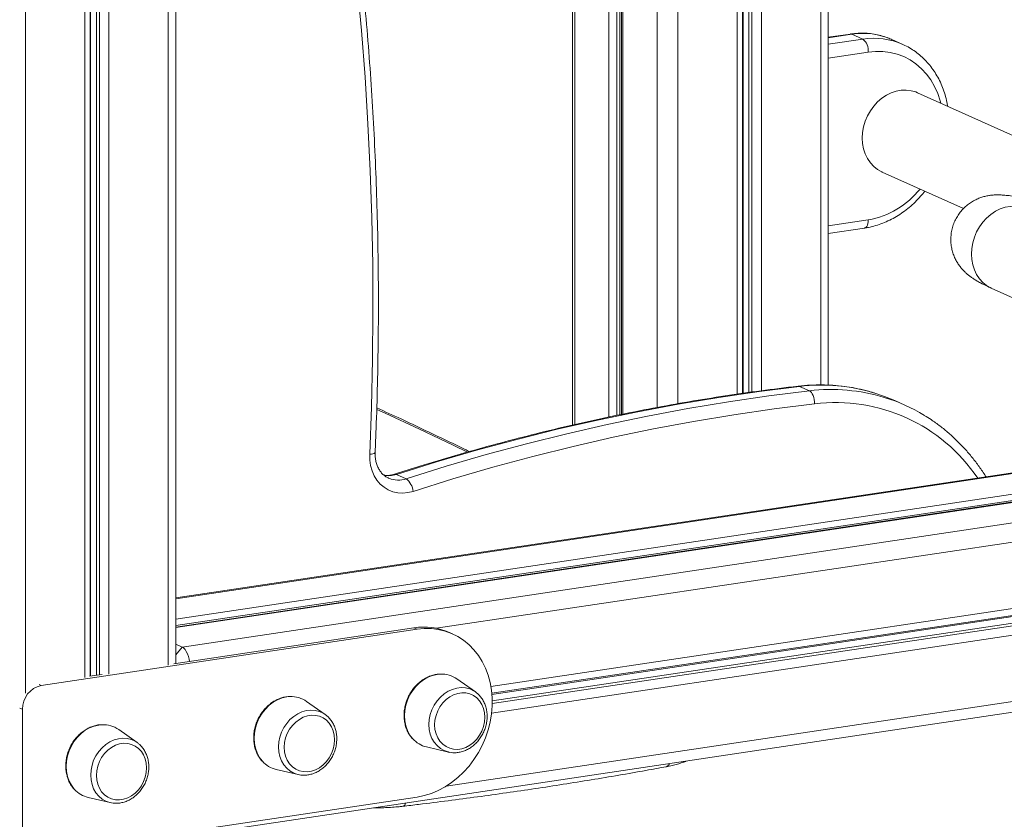
# Model space of a CAD drawing. Units: millimetres. Extents: x -5141 to 7969, y -4963 to 1698.
# Drawn here: x 4528 to 4982, y -3676 to -3308 of the extents above; entities that cross this region are included whole.
import ezdxf

# ---------------------------------------------------------------- set-up
doc = ezdxf.new("R2010")
doc.units = ezdxf.units.MM

msp = doc.modelspace()

# ---------------------------------------------------------------- linework, layer by layer
at = {"color": 8, "linetype": 'Continuous', "lineweight": 15}
for p, q in [((4596.93, -3035.28), (4596.93, -3605.34)), ((4563.85, -3044.04), (4563.85, -3609.98)), ((4565.24, -3043.76), (4565.24, -3609.77)), ((4569.56, -3042.86), (4569.56, -3609.42)), ((4558.47, -3045.05), (4558.47, -3611.08)), ((4560.91, -3044.6), (4560.91, -3610.42)), ((4561.14, -3044.56), (4561.14, -3610.38)), ((4531.11, -3049.32), (4531.11, -3618.2)), ((4784.21, -3190.2), (4784.21, -3494.53)), ((4800.01, -3197.28), (4800.01, -3491.05)), ((4803.59, -3198.89), (4803.59, -3490.31)), ((4805.07, -3199.55), (4805.07, -3490)), ((4806.41, -3200.15), (4806.41, -3489.72)), ((4861.58, -3202.9), (4861.58, -3480.11)), ((4861.81, -3202.87), (4861.81, -3480.08)), ((4864.51, -3202.46), (4864.51, -3479.72)), ((4865.91, -3202.25), (4865.91, -3479.53)), ((4870.23, -3201.61), (4870.23, -3478.95)), ((4822.21, -3206.88), (4822.21, -3486.64)), ((4831.77, -3207.3), (4831.77, -3484.89)), ((4859.14, -3203.26), (4859.14, -3480.48)), ((4897.59, -3235.16), (4897.59, -3476.26)), ((4911.99, -3314.72), (4901.09, -3316.35)), ((4901.09, -3319.34), (4916.99, -3316.96)), ((4919.49, -3322.91), (4901.09, -3325.66)), ((4901.09, -3402.93), (4919.49, -3400.18)), ((4600.43, -3574.7), (5202.24, -3484.77)), ((4600.43, -3584.15), (5202.37, -3494.2)), ((4600.43, -3587.12), (5207.51, -3496.41)), ((4600.43, -3587.97), (5209.77, -3496.92)), ((4603.32, -3596.98), (5285.93, -3494.98)), ((4720.44, -3588.34), (5307.84, -3500.56)), ((4745.64, -3615.09), (5282.91, -3534.81)), ((4746.07, -3618.24), (5282.52, -3538.07)), ((4746.11, -3618.78), (5282.48, -3538.64)), ((4746.25, -3621.78), (5282.38, -3541.67)), ((4746.25, -3623.04), (5282.4, -3542.92)), ((4745.95, -3627.41), (5282.75, -3547.2)), ((4725.01, -3661.06), (5304.36, -3574.49)), ((4603.32, -3596.98), (4600.43, -3600.64)), ((4538.41, -3614.68), (4537.41, -3614.23)), ((4529.75, -3625.63), (4528.47, -3625.06))]:
    msp.add_line(p, q, dxfattribs=at)
at = {"color": 7, "linetype": 'Continuous', "lineweight": 15}
for p, q in [((4600.43, -3604.51), (4600.43, -3034)), ((4783.27, -3189.78), (4783.27, -3494.74)), ((4805.74, -3199.85), (4805.74, -3489.86)), ((4901.09, -3476.32), (4901.09, -3237.92)), ((4911.25, -3314.6), (4901.09, -3316.12)), ((4916.99, -3316.96), (4911.99, -3314.72)), ((4935.4, -3319.36), (4930.4, -3317.12)), ((4935.4, -3319.36), (4935.74, -3319.52)), ((5088.53, -3407.25), (4942.24, -3341.67)), ((4925.87, -3378.17), (4963.39, -3394.99)), ((4901.09, -3406.49), (4917.73, -3404.01)), ((4976.14, -3431.63), (5017.29, -3450.08)), ((4892.35, -3478.95), (4887.85, -3476.94)), ((5202.6, -3484.4), (4600.43, -3574.39)), ((4936.29, -3485.51), (4931.79, -3483.49)), ((5209.13, -3496.79), (4600.43, -3587.75)), ((4706.55, -3519.48), (4702.05, -3517.46)), ((4607.51, -3683.61), (5418.42, -3562.43)), ((4711.62, -3588.79), (4538.41, -3614.68)), ((4710.12, -3588.12), (4599.55, -3604.64)), ((4711.62, -3588.79), (4710.12, -3588.12)), ((4727.98, -3590.93), (4726.48, -3590.26)), ((4600.43, -3595.69), (4603.32, -3596.98)), ((4566.46, -3609.59), (4560.57, -3610.47)), ((4738.47, -3617.66), (4729.98, -3611.68)), ((4738.47, -3617.66), (4738.67, -3617.8)), ((4669.19, -3628.02), (4660.69, -3622.04)), ((4529.75, -3625.63), (4529.75, -3818.82)), ((4669.19, -3628.02), (4669.38, -3628.16)), ((4582.59, -3640.96), (4574.09, -3634.98)), ((4582.59, -3640.96), (4582.78, -3641.1)), ((4715.94, -3643), (4726.06, -3645.36)), ((4726.64, -3645.48), (4726.06, -3645.36)), ((4646.66, -3653.35), (4656.77, -3655.71)), ((4657.35, -3655.83), (4656.77, -3655.71)), ((4560.05, -3666.29), (4570.17, -3668.65)), ((4570.75, -3668.77), (4570.17, -3668.65)), ((4607.69, -3681.6), (4711.62, -3666.07))]:
    msp.add_line(p, q, dxfattribs=at)
at = {"color": 7, "linetype": 'Continuous', "lineweight": 15, "flags": 128}
for points in [[(4689.76, -3508.21), (4690.57, -3486.33), (4691.08, -3464.48), (4691.27, -3442.68), (4691.16, -3420.92), (4690.73, -3399.21), (4690, -3377.55), (4688.95, -3355.96), (4687.6, -3334.44), (4685.94, -3312.99), (4683.97, -3291.62), (4681.69, -3270.33), (4679.1, -3249.13), (4676.21, -3228.02), (4673.01, -3207.02), (4669.51, -3186.11), (4665.7, -3165.32), (4661.59, -3144.65)], [(4916.74, -3362.51), (4916.89, -3359.91), (4917.35, -3357.31), (4918.11, -3354.76), (4919.15, -3352.3), (4920.46, -3349.98), (4922.02, -3347.83), (4923.78, -3345.9), (4925.73, -3344.22), (4927.83, -3342.82), (4930.04, -3341.73), (4932.32, -3340.96), (4934.64, -3340.53), (4936.94, -3340.44), (4939.19, -3340.7), (4941.35, -3341.31), (4942.24, -3341.67)], [(4925.87, -3378.17), (4925.73, -3378.11), (4923.78, -3377.01), (4922.02, -3375.61), (4920.46, -3373.93), (4919.15, -3371.99), (4918.11, -3369.85), (4917.35, -3367.52), (4916.89, -3365.06), (4916.74, -3362.51)], [(4887.85, -3476.94), (4869.21, -3479.27), (4850.57, -3481.98), (4831.93, -3485.08), (4813.3, -3488.57), (4794.69, -3492.44), (4776.09, -3496.69), (4757.52, -3501.31), (4738.99, -3506.32), (4720.5, -3511.71), (4702.05, -3517.46)], [(4706.55, -3519.48), (4725, -3513.72), (4743.49, -3508.34), (4762.02, -3503.33), (4780.59, -3498.7), (4799.19, -3494.45), (4817.8, -3490.59), (4836.43, -3487.1), (4855.07, -3484), (4873.71, -3481.28), (4892.35, -3478.95)], [(4892.35, -3478.95), (4892.83, -3479.27), (4893.29, -3479.75), (4893.71, -3480.39), (4894.08, -3481.17), (4894.37, -3482.04), (4894.57, -3482.98), (4894.69, -3483.96), (4894.71, -3484.92)], [(4931.79, -3483.49), (4927.05, -3481.54), (4922.45, -3479.98)], [(4894.71, -3484.92), (4876.16, -3487.24), (4857.6, -3489.95), (4839.04, -3493.03), (4820.49, -3496.5), (4801.95, -3500.36), (4783.44, -3504.59), (4764.95, -3509.19), (4746.5, -3514.18), (4728.09, -3519.54), (4709.72, -3525.28)], [(4709.72, -3525.28), (4707.37, -3525.85), (4705.01, -3526.07), (4702.68, -3525.93), (4700.44, -3525.43), (4698.33, -3524.57), (4696.37, -3523.38), (4694.62, -3521.88), (4693.09, -3520.1), (4691.83, -3518.06), (4690.85, -3515.81), (4690.17, -3513.39), (4689.8, -3510.84), (4689.76, -3508.21)], [(4698.42, -3519.15), (4698.43, -3519.15), (4698.63, -3519.24)], [(4711.62, -3666.07), (4714.91, -3665.4), (4718.17, -3664.39), (4721.38, -3663.05), (4724.49, -3661.38), (4727.49, -3659.4), (4730.34, -3657.14), (4733.03, -3654.6), (4735.52, -3651.82), (4737.8, -3648.82), (4739.83, -3645.63), (4741.62, -3642.27), (4743.13, -3638.77), (4744.35, -3635.18), (4745.28, -3631.51), (4745.9, -3627.81), (4746.22, -3624.1), (4746.22, -3620.42), (4745.9, -3616.81), (4745.28, -3613.29), (4744.35, -3609.9), (4743.13, -3606.67), (4741.62, -3603.63), (4739.83, -3600.8), (4737.8, -3598.22), (4735.52, -3595.9), (4733.03, -3593.86), (4730.34, -3592.13), (4727.49, -3590.72), (4724.49, -3589.64), (4721.38, -3588.9), (4718.17, -3588.51), (4714.91, -3588.48), (4711.62, -3588.79)], [(4603.32, -3596.98), (4604, -3597.42), (4604.66, -3598.1), (4605.26, -3598.99), (4605.79, -3600.07), (4606.23, -3601.29), (4606.55, -3602.61), (4606.71, -3603.57)], [(4742.87, -3629.34), (4742.71, -3627.23), (4742.24, -3625.23), (4741.47, -3623.39), (4740.42, -3621.76), (4739.13, -3620.38), (4737.62, -3619.3), (4735.93, -3618.53), (4734.12, -3618.11), (4732.23, -3618.04), (4730.32, -3618.33), (4728.43, -3618.96), (4726.62, -3619.92), (4724.93, -3621.19), (4723.42, -3622.73), (4722.13, -3624.49), (4721.08, -3626.44), (4720.31, -3628.51), (4719.84, -3630.65), (4719.68, -3632.8), (4719.84, -3634.91), (4720.31, -3636.91), (4721.08, -3638.75), (4722.13, -3640.38), (4723.42, -3641.76), (4724.93, -3642.84), (4726.62, -3643.61), (4728.43, -3644.03), (4730.32, -3644.1), (4732.23, -3643.81), (4734.12, -3643.18), (4735.93, -3642.21), (4737.62, -3640.95), (4739.13, -3639.41), (4740.42, -3637.64), (4741.47, -3635.7), (4742.24, -3633.63), (4742.71, -3631.49), (4742.87, -3629.34)], [(4673.59, -3639.69), (4673.43, -3637.58), (4672.96, -3635.58), (4672.19, -3633.74), (4671.14, -3632.11), (4669.85, -3630.73), (4668.33, -3629.65), (4666.65, -3628.88), (4664.84, -3628.46), (4662.95, -3628.39), (4661.04, -3628.68), (4659.15, -3629.31), (4657.34, -3630.28), (4655.65, -3631.54), (4654.14, -3633.08), (4652.84, -3634.85), (4651.8, -3636.79), (4651.03, -3638.86), (4650.56, -3641), (4650.4, -3643.15), (4650.56, -3645.26), (4651.03, -3647.26), (4651.8, -3649.1), (4652.84, -3650.73), (4654.14, -3652.11), (4655.65, -3653.19), (4657.34, -3653.96), (4659.15, -3654.38), (4661.04, -3654.45), (4662.95, -3654.17), (4664.84, -3653.53), (4666.65, -3652.57), (4668.33, -3651.3), (4669.85, -3649.76), (4671.14, -3648), (4672.19, -3646.05), (4672.96, -3643.98), (4673.43, -3641.84), (4673.59, -3639.69)], [(4586.98, -3652.63), (4586.83, -3650.53), (4586.36, -3648.53), (4585.59, -3646.68), (4584.54, -3645.05), (4583.24, -3643.68), (4581.73, -3642.59), (4580.05, -3641.83), (4578.24, -3641.4), (4576.35, -3641.33), (4574.43, -3641.62), (4572.55, -3642.25), (4570.73, -3643.22), (4569.05, -3644.48), (4567.54, -3646.02), (4566.24, -3647.79), (4565.2, -3649.73), (4564.43, -3651.8), (4563.96, -3653.94), (4563.8, -3656.1), (4563.96, -3658.2), (4564.43, -3660.2), (4565.2, -3662.04), (4566.24, -3663.67), (4567.54, -3665.05), (4569.05, -3666.14), (4570.73, -3666.9), (4572.55, -3667.32), (4574.43, -3667.39), (4576.35, -3667.11), (4578.24, -3666.47), (4580.05, -3665.51), (4581.73, -3664.24), (4583.24, -3662.7), (4584.54, -3660.94), (4585.59, -3658.99), (4586.36, -3656.92), (4586.83, -3654.78), (4586.98, -3652.63)]]:
    msp.add_lwpolyline(points, dxfattribs=at)
at = {"color": 8, "linetype": 'Continuous', "lineweight": 15, "flags": 128}
for points in [[(4911.99, -3314.72), (4911.5, -3314.59), (4911.25, -3314.6)], [(4952.93, -3346.46), (4952.64, -3345.38), (4951.49, -3341.98), (4950.04, -3338.77), (4948.29, -3335.78), (4946.27, -3333.03), (4943.98, -3330.57), (4941.46, -3328.4), (4938.73, -3326.55), (4935.82, -3325.03), (4932.75, -3323.87), (4929.54, -3323.07), (4926.25, -3322.64), (4922.88, -3322.59), (4919.49, -3322.91)], [(4967.01, -3415.97), (4967.16, -3413.37), (4967.62, -3410.77), (4968.38, -3408.22), (4969.42, -3405.76), (4970.73, -3403.44), (4972.29, -3401.29), (4974.05, -3399.36), (4976, -3397.68), (4978.1, -3396.28), (4980.31, -3395.19), (4982.59, -3394.42), (4984.9, -3393.99), (4987.21, -3393.9), (4989.46, -3394.16), (4991.62, -3394.77), (4992.51, -3395.13)], [(4917.73, -3404.01), (4917.95, -3403.95), (4918.38, -3403.7), (4918.76, -3403.27), (4919.07, -3402.68), (4919.3, -3401.95), (4919.44, -3401.1), (4919.49, -3400.18)], [(4976.14, -3431.63), (4976, -3431.57), (4974.05, -3430.47), (4972.29, -3429.07), (4970.73, -3427.38), (4969.42, -3425.45), (4968.38, -3423.3), (4967.62, -3420.98), (4967.16, -3418.52), (4967.01, -3415.97)], [(4887.14, -3476.82), (4887.36, -3476.81), (4887.85, -3476.94)], [(4734.81, -3507.22), (4728.24, -3504.02), (4712.75, -3496.62), (4696.96, -3489.27), (4693.11, -3487.5)], [(4689.76, -3508.21), (4690.56, -3508.11), (4691.22, -3507.97), (4691.74, -3507.8), (4692.09, -3507.59), (4692.24, -3507.37), (4692.26, -3507.31)], [(4701.18, -3517.38), (4701.58, -3517.34), (4702.05, -3517.46)], [(4722.3, -3609.45), (4720.83, -3609.59), (4718.69, -3610.08), (4716.59, -3610.91), (4714.57, -3612.05), (4712.69, -3613.48), (4710.97, -3615.17), (4709.45, -3617.09), (4708.16, -3619.2), (4707.13, -3621.46), (4706.38, -3623.81), (4705.93, -3626.22), (4705.77, -3628.63), (4705.93, -3631), (4706.38, -3633.27), (4707.13, -3635.41), (4708.16, -3637.36), (4709.45, -3639.08), (4709.59, -3639.24)], [(4717.06, -3632.66), (4717.22, -3630.37), (4717.68, -3628.08), (4718.45, -3625.86), (4719.49, -3623.75), (4720.79, -3621.8), (4722.31, -3620.06), (4724.02, -3618.57), (4725.88, -3617.36), (4727.85, -3616.47), (4729.87, -3615.9), (4731.91, -3615.69), (4733.91, -3615.82), (4735.83, -3616.3), (4737.62, -3617.12), (4738.47, -3617.66)], [(4653.02, -3619.81), (4651.55, -3619.95), (4649.4, -3620.44), (4647.3, -3621.26), (4645.29, -3622.4), (4643.41, -3623.83), (4641.69, -3625.52), (4640.17, -3627.44), (4638.88, -3629.55), (4637.85, -3631.81), (4637.1, -3634.17), (4636.64, -3636.58), (4636.49, -3638.99), (4636.64, -3641.35), (4637.1, -3643.63), (4637.85, -3645.76), (4638.88, -3647.71), (4640.17, -3649.43), (4640.31, -3649.6)], [(4647.78, -3643.01), (4647.94, -3640.72), (4648.4, -3638.44), (4649.16, -3636.21), (4650.21, -3634.1), (4651.5, -3632.16), (4653.03, -3630.41), (4654.74, -3628.92), (4656.6, -3627.71), (4658.56, -3626.82), (4660.59, -3626.26), (4662.63, -3626.04), (4664.63, -3626.17), (4666.55, -3626.65), (4668.34, -3627.47), (4669.19, -3628.02)], [(4566.42, -3632.75), (4564.94, -3632.89), (4562.8, -3633.38), (4560.7, -3634.2), (4558.69, -3635.34), (4556.8, -3636.77), (4555.08, -3638.46), (4553.57, -3640.38), (4552.28, -3642.49), (4551.25, -3644.75), (4550.5, -3647.11), (4550.04, -3649.52), (4549.89, -3651.93), (4550.04, -3654.3), (4550.5, -3656.57), (4551.25, -3658.7), (4552.28, -3660.65), (4553.57, -3662.38), (4553.71, -3662.54)], [(4726.06, -3645.36), (4725.88, -3645.32), (4724.02, -3644.67), (4722.31, -3643.69), (4720.79, -3642.4), (4719.49, -3640.84), (4718.45, -3639.04), (4717.68, -3637.05), (4717.22, -3634.9), (4717.06, -3632.66)], [(4561.18, -3655.95), (4561.34, -3653.66), (4561.8, -3651.38), (4562.56, -3649.15), (4563.6, -3647.04), (4564.9, -3645.1), (4566.42, -3643.36), (4568.13, -3641.86), (4569.99, -3640.66), (4571.96, -3639.76), (4573.99, -3639.2), (4576.02, -3638.98), (4578.02, -3639.11), (4579.94, -3639.59), (4581.73, -3640.41), (4582.59, -3640.96)], [(4656.77, -3655.71), (4656.6, -3655.67), (4654.74, -3655.02), (4653.03, -3654.04), (4651.5, -3652.75), (4650.21, -3651.19), (4649.16, -3649.39), (4648.4, -3647.4), (4647.94, -3645.25), (4647.78, -3643.01)], [(4570.17, -3668.65), (4569.99, -3668.61), (4568.13, -3667.96), (4566.42, -3666.98), (4564.9, -3665.69), (4563.6, -3664.13), (4562.56, -3662.33), (4561.8, -3660.34), (4561.34, -3658.19), (4561.18, -3655.95)]]:
    msp.add_lwpolyline(points, dxfattribs=at)
at = {"color": 8, "linetype": 'Continuous', "lineweight": 15}
for centre, radius, start, end in [((4917.11, -3347.16), 32.84, 66.1429, 98.9768), ((4922.11, -3349.4), 32.84, 66.1429, 98.9768), ((4912.74, -3361.68), 39.09, 279.9435, 321.5268), ((4897.87, -3561.19), 84.85, 73.1592, 96.7855), ((4902.42, -3562.68), 84.33, 73.1387, 96.8588), ((4904.42, -3563.31), 78.99, 33.9733, 97.0612), ((4698.37, -3506.42), 11.64, 258.9838, 288.43), ((4702.91, -3508.78), 11.31, 247.745, 288.7797), ((4825.79, -3649.91), 2.28, 285.327, 340.6625), ((4704.38, -3668.52), 1.94, 291.6389, 350.4195)]:
    msp.add_arc(centre, radius, start, end, dxfattribs=at)
at = {"color": 7, "linetype": 'Continuous', "lineweight": 15}
for centre, radius, start, end in [((4912.65, -3322.28), 6.87, 354.7623, 50.8165), ((4903.32, -3559.05), 80.59, 58.5466, 73.0033), ((4701.74, -3525.87), 8, 4.2853, 53.0082), ((4714.67, -3616.94), 29.17, 66.1316, 98.9877), ((4722.86, -3621.87), 12.43, 55.0623, 92.5655), ((4540.74, -3625.42), 11, 102.2494, 181.0874), ((4653.57, -3632.23), 12.43, 55.0614, 92.5663), ((4566.97, -3645.17), 12.43, 55.0614, 92.5663), ((4718.76, -3631), 12.33, 221.9846, 256.7799), ((4649.48, -3641.35), 12.33, 221.9834, 256.78), ((4562.87, -3654.29), 12.33, 221.9841, 256.7793)]:
    msp.add_arc(centre, radius, start, end, dxfattribs=at)
for points, knots in [([(4692.26, -3507.31), (4692.41, -3503.69), (4692.85, -3493.2), (4693.37, -3475.85), (4693.73, -3455.29), (4693.81, -3434.77), (4693.62, -3414.29), (4693.16, -3393.86), (4692.42, -3373.47), (4691.41, -3353.14), (4690.13, -3332.87), (4688.57, -3312.67), (4686.74, -3292.53), (4684.64, -3272.47), (4682.26, -3252.48), (4679.62, -3232.58), (4676.7, -3212.76), (4673.51, -3193.03), (4670.06, -3173.4), (4666.86, -3156.57), (4664.76, -3146.3), (4663.99, -3142.51)], [0, 0, 0, 0, 0.029093, 0.084307, 0.139521, 0.194736, 0.24995, 0.305164, 0.360378, 0.415592, 0.470805, 0.526018, 0.581231, 0.636444, 0.691656, 0.746868, 0.80208, 0.857291, 0.912502, 0.967713, 1, 1, 1, 1]), ([(4930.57, -3317.24), (4929.85, -3316.91), (4928.16, -3316.15), (4925.34, -3315.28), (4922.16, -3314.6), (4918.92, -3314.23), (4915.63, -3314.17), (4913.06, -3314.35), (4911.6, -3314.55), (4911.25, -3314.6)], [0, 0, 0, 0, 0.12058, 0.285562, 0.450559, 0.615707, 0.781128, 0.946913, 1, 1, 1, 1]), ([(4956.01, -3347.84), (4955.92, -3347.24), (4955.65, -3345.45), (4954.9, -3342.58), (4953.78, -3339.24), (4952.39, -3336.05), (4950.75, -3333.05), (4948.86, -3330.23), (4946.75, -3327.64), (4944.43, -3325.28), (4941.92, -3323.17), (4939.23, -3321.35), (4937.16, -3320.14), (4935.95, -3319.64), (4935.75, -3319.55)], [0, 0, 0, 0, 0.047586, 0.141846, 0.235971, 0.329919, 0.423655, 0.517137, 0.610346, 0.703274, 0.795922, 0.888329, 0.980549, 1, 1, 1, 1]), ([(4917.73, -3404.01), (4918.35, -3403.91), (4920.08, -3403.62), (4922.91, -3402.91), (4926.18, -3401.79), (4929.38, -3400.38), (4932.5, -3398.68), (4935.5, -3396.71), (4938.39, -3394.49), (4941.11, -3392.02), (4943.51, -3389.52), (4944.91, -3387.77), (4945.54, -3386.99)], [0, 0, 0, 0, 0.0595202, 0.1655932, 0.2718474, 0.378376, 0.4851449, 0.5921266, 0.6992722, 0.8065615, 0.9139505, 1, 1, 1, 1]), ([(4993.44, -3390.68), (4992.96, -3390.58), (4991.49, -3390.26), (4989.15, -3389.81), (4986.4, -3389.33), (4983.8, -3388.97), (4981.52, -3388.76), (4979.57, -3388.69), (4977.92, -3388.71), (4976.29, -3388.83), (4974.59, -3389.08), (4972.8, -3389.48), (4970.92, -3390.07), (4968.99, -3390.9), (4967.06, -3391.97), (4965.19, -3393.29), (4963.45, -3394.85), (4961.87, -3396.62), (4960.51, -3398.58), (4959.34, -3400.75), (4958.43, -3403.1), (4957.82, -3405.57), (4957.53, -3408.02), (4957.53, -3410.41), (4957.8, -3412.73), (4958.31, -3414.93), (4959.03, -3416.99), (4959.93, -3418.89), (4960.96, -3420.6), (4962.07, -3422.12), (4963.22, -3423.45), (4964.39, -3424.6), (4965.56, -3425.62), (4966.76, -3426.53), (4968.05, -3427.41), (4969.55, -3428.34), (4971.51, -3429.42), (4973.7, -3430.52), (4975.42, -3431.3), (4976.14, -3431.63)], [0, 0, 0, 0, 0.0210429, 0.0642747, 0.1091745, 0.1583745, 0.2032672, 0.2328176, 0.2572569, 0.2795223, 0.3007787, 0.3219106, 0.3433866, 0.3655523, 0.3883379, 0.4115465, 0.4350161, 0.4586386, 0.4823482, 0.5061119, 0.5320093, 0.5571659, 0.5815986, 0.6053837, 0.6285767, 0.6512107, 0.6732933, 0.6948115, 0.7157318, 0.7360416, 0.7558508, 0.7755288, 0.7956673, 0.8170942, 0.8411906, 0.8701642, 0.9084867, 0.9615225, 1, 1, 1, 1]), ([(4887.14, -3476.82), (4884.22, -3477.16), (4875.77, -3478.15), (4861.79, -3480.03), (4845.19, -3482.55), (4828.59, -3485.38), (4811.99, -3488.51), (4795.42, -3491.95), (4778.85, -3495.69), (4762.31, -3499.73), (4745.79, -3504.06), (4729.31, -3508.71), (4714.44, -3513.15), (4705.07, -3516.14), (4701.18, -3517.38)], [0, 0, 0, 0, 0.0469364, 0.1359032, 0.2248722, 0.3138432, 0.4028161, 0.4917918, 0.5807696, 0.6697491, 0.7587309, 0.8477145, 0.9367001, 1, 1, 1, 1]), ([(4922.27, -3479.95), (4921.81, -3479.8), (4919.74, -3479.12), (4915.95, -3478.21), (4910.92, -3477.23), (4905.81, -3476.58), (4900.64, -3476.23), (4895.43, -3476.2), (4890.92, -3476.42), (4888.16, -3476.71), (4887.14, -3476.82)], [0, 0, 0, 0, 0.04135, 0.18689, 0.332474, 0.478114, 0.623831, 0.76964, 0.91555, 1, 1, 1, 1]), ([(4735.73, -3506.95), (4735.05, -3506.61), (4729.59, -3503.92), (4719.1, -3498.91), (4705.56, -3492.53), (4696.74, -3488.51), (4692.99, -3486.8)], [0, 0, 0, 0, 0.049593, 0.396634, 0.743653, 1, 1, 1, 1]), ([(4973.76, -3518.6), (4973.69, -3518.49), (4972.72, -3516.84), (4970.61, -3513.83), (4967.44, -3509.61), (4964.02, -3505.64), (4960.41, -3501.9), (4956.6, -3498.4), (4952.6, -3495.16), (4948.91, -3492.48), (4946.49, -3491.01), (4945.53, -3490.42)], [0, 0, 0, 0, 0.0093319, 0.1389053, 0.2683783, 0.3977471, 0.5270124, 0.656177, 0.7852463, 0.9142302, 1, 1, 1, 1]), ([(4698.61, -3519.21), (4698.52, -3519.18), (4697.89, -3518.96), (4696.86, -3518.29), (4695.54, -3517.19), (4694.42, -3515.81), (4693.51, -3514.23), (4692.83, -3512.47), (4692.4, -3510.56), (4692.22, -3508.83), (4692.25, -3507.72), (4692.26, -3507.31)], [0, 0, 0, 0, 0.023618, 0.158585, 0.293473, 0.425608, 0.554338, 0.680193, 0.80403, 0.926584, 1, 1, 1, 1]), ([(4701.18, -3517.38), (4700.92, -3517.46), (4700.07, -3517.71), (4698.66, -3517.93), (4697.3, -3517.98), (4696.56, -3517.84), (4696.33, -3517.8)], [0, 0, 0, 0, 0.159643, 0.503522, 0.851748, 1, 1, 1, 1]), ([(4722.12, -3609.44), (4721.72, -3609.45), (4720.64, -3609.48), (4718.87, -3609.87), (4716.86, -3610.58), (4714.92, -3611.58), (4713.08, -3612.85), (4711.38, -3614.37), (4709.85, -3616.11), (4708.52, -3618.03), (4707.41, -3620.11), (4706.55, -3622.3), (4705.94, -3624.56), (4705.61, -3626.86), (4705.55, -3629.16), (4705.77, -3631.4), (4706.27, -3633.55), (4707.03, -3635.57), (4708.06, -3637.41), (4708.88, -3638.6), (4709.41, -3639.11), (4709.45, -3639.15)], [0, 0, 0, 0, 0.032951, 0.089102, 0.145391, 0.201814, 0.258343, 0.314955, 0.371622, 0.428329, 0.485064, 0.541818, 0.598589, 0.655371, 0.712161, 0.768942, 0.825693, 0.882386, 0.938984, 0.995449, 1, 1, 1, 1]), ([(4652.84, -3619.79), (4652.44, -3619.8), (4651.36, -3619.83), (4649.59, -3620.23), (4647.58, -3620.93), (4645.64, -3621.93), (4643.8, -3623.2), (4642.1, -3624.72), (4640.57, -3626.46), (4639.24, -3628.38), (4638.13, -3630.46), (4637.26, -3632.65), (4636.66, -3634.92), (4636.32, -3637.22), (4636.27, -3639.51), (4636.49, -3641.75), (4636.98, -3643.9), (4637.74, -3645.93), (4638.78, -3647.76), (4639.6, -3648.96), (4640.13, -3649.46), (4640.17, -3649.5)], [0, 0, 0, 0, 0.032948, 0.089102, 0.145391, 0.201812, 0.258343, 0.314955, 0.371622, 0.42833, 0.485063, 0.541818, 0.598589, 0.655372, 0.712161, 0.768942, 0.825694, 0.882387, 0.938985, 0.995449, 1, 1, 1, 1]), ([(4743.87, -3628.89), (4743.86, -3628.49), (4743.84, -3627.38), (4743.57, -3625.59), (4743, -3623.59), (4742.15, -3621.73), (4741.04, -3620.06), (4739.88, -3618.74), (4739.01, -3618.1), (4738.66, -3617.84)], [0, 0, 0, 0, 0.088838, 0.250275, 0.411693, 0.572638, 0.73285, 0.892139, 1, 1, 1, 1]), ([(4674.59, -3639.24), (4674.58, -3638.85), (4674.55, -3637.73), (4674.29, -3635.94), (4673.71, -3633.94), (4672.87, -3632.08), (4671.76, -3630.42), (4670.6, -3629.09), (4669.73, -3628.45), (4669.38, -3628.19)], [0, 0, 0, 0, 0.088837, 0.250275, 0.411691, 0.572635, 0.732851, 0.892139, 1, 1, 1, 1]), ([(4726.67, -3645.46), (4727.14, -3645.54), (4728.24, -3645.72), (4730.02, -3645.64), (4731.96, -3645.3), (4733.87, -3644.64), (4735.71, -3643.69), (4737.44, -3642.48), (4739.03, -3641.02), (4740.43, -3639.34), (4741.63, -3637.49), (4742.6, -3635.49), (4743.31, -3633.38), (4743.74, -3631.26), (4743.86, -3629.75), (4743.87, -3628.98), (4743.87, -3628.89)], [0, 0, 0, 0, 0.057043, 0.133636, 0.210533, 0.287826, 0.365521, 0.443562, 0.521875, 0.600383, 0.679022, 0.757758, 0.83657, 0.915438, 0.990011, 1, 1, 1, 1]), ([(4566.24, -3632.73), (4565.84, -3632.74), (4564.76, -3632.77), (4562.99, -3633.17), (4560.98, -3633.87), (4559.03, -3634.88), (4557.19, -3636.15), (4555.5, -3637.66), (4553.97, -3639.4), (4552.64, -3641.32), (4551.53, -3643.4), (4550.66, -3645.59), (4550.06, -3647.86), (4549.72, -3650.16), (4549.66, -3652.45), (4549.88, -3654.69), (4550.38, -3656.84), (4551.14, -3658.87), (4552.18, -3660.7), (4553, -3661.9), (4553.53, -3662.4), (4553.57, -3662.44)], [0, 0, 0, 0, 0.032948, 0.0891, 0.145391, 0.201812, 0.258343, 0.314955, 0.371623, 0.42833, 0.485064, 0.541819, 0.59859, 0.655372, 0.712162, 0.768943, 0.825694, 0.882387, 0.938986, 0.995451, 1, 1, 1, 1]), ([(4587.98, -3652.18), (4587.98, -3651.79), (4587.95, -3650.68), (4587.69, -3648.89), (4587.11, -3646.88), (4586.26, -3645.02), (4585.16, -3643.36), (4583.99, -3642.04), (4583.12, -3641.39), (4582.77, -3641.13)], [0, 0, 0, 0, 0.088837, 0.250275, 0.411691, 0.572635, 0.732851, 0.892139, 1, 1, 1, 1]), ([(4657.39, -3655.81), (4657.86, -3655.89), (4658.96, -3656.07), (4660.74, -3656), (4662.68, -3655.65), (4664.59, -3654.99), (4666.43, -3654.05), (4668.16, -3652.83), (4669.74, -3651.37), (4671.15, -3649.7), (4672.35, -3647.84), (4673.32, -3645.84), (4674.03, -3643.73), (4674.46, -3641.61), (4674.58, -3640.1), (4674.59, -3639.33), (4674.59, -3639.24)], [0, 0, 0, 0, 0.0570427, 0.1336356, 0.210537, 0.2878293, 0.36552, 0.4435647, 0.5218779, 0.6003826, 0.6790237, 0.7577598, 0.8365698, 0.9154387, 0.990011, 1, 1, 1, 1]), ([(4570.79, -3668.75), (4571.26, -3668.83), (4572.35, -3669.01), (4574.13, -3668.94), (4576.08, -3668.59), (4577.99, -3667.93), (4579.83, -3666.99), (4581.56, -3665.77), (4583.14, -3664.31), (4584.55, -3662.64), (4585.75, -3660.78), (4586.71, -3658.78), (4587.43, -3656.67), (4587.86, -3654.55), (4587.98, -3653.05), (4587.98, -3652.27), (4587.98, -3652.18)], [0, 0, 0, 0, 0.0570389, 0.1336362, 0.2105337, 0.2878263, 0.3655212, 0.4435626, 0.521876, 0.600381, 0.6790224, 0.7577588, 0.8365692, 0.9154384, 0.9900109, 1, 1, 1, 1]), ([(4705.09, -3670.32), (4707.5, -3670.04), (4714.49, -3669.2), (4725.96, -3667.77), (4739.44, -3665.99), (4752.78, -3664.14), (4765.97, -3662.22), (4779, -3660.23), (4791.87, -3658.16), (4804.56, -3656.03), (4816.07, -3654.01), (4823.29, -3652.68), (4826.4, -3652.11)], [0, 0, 0, 0, 0.056679, 0.164404, 0.272135, 0.379872, 0.487616, 0.595368, 0.703128, 0.810897, 0.918674, 1, 1, 1, 1]), ([(4826.4, -3652.11), (4826.86, -3652.02), (4828.24, -3651.76), (4830.4, -3651.26), (4832.79, -3650.57), (4834.48, -3650), (4835.31, -3649.62), (4835.49, -3649.54)], [0, 0, 0, 0, 0.13412, 0.394927, 0.659186, 0.929642, 1, 1, 1, 1]), ([(4691.54, -3671.05), (4692.31, -3671.05), (4694.15, -3671.06), (4697.06, -3670.97), (4700.21, -3670.79), (4702.89, -3670.57), (4704.49, -3670.39), (4705.09, -3670.32)], [0, 0, 0, 0, 0.166636, 0.396942, 0.627466, 0.858458, 1, 1, 1, 1])]:
    msp.add_open_spline(points, degree=3, knots=knots, dxfattribs=at)

doc.saveas('drawing.dxf')
